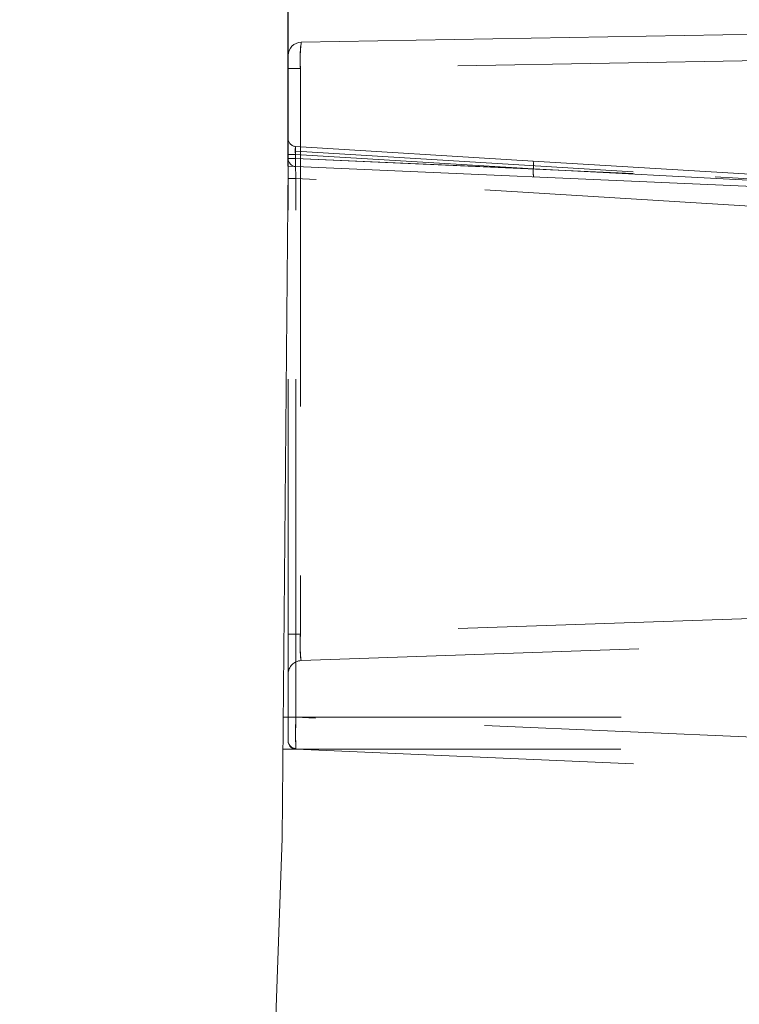
# Model space of a CAD drawing. Units: millimetres. Extents: x 0 to 507, y -3 to 297.
# Drawn here: x 295 to 298, y 234 to 238 of the extents above; entities that cross this region are included whole.
import ezdxf

# ---------------------------------------------------------------- set-up
doc = ezdxf.new("R2010")
doc.units = ezdxf.units.MM
doc.linetypes.add('HIDDEN', pattern=[1.905, 1.27, -0.635])
doc.layers.add('FORMAT', color=7, linetype='Continuous')
doc.styles.add('SLDTEXTSTYLE3', font='TXT', dxfattribs={"width": 0.75})
doc.dimstyles.new('SLDDIMSTYLE0', dxfattribs={"dimtxt": 3, "dimasz": 3, "dimexe": 0, "dimexo": 0.0625, "dimgap": 0.75, "dimtad": 2, "dimlfac": 10, "dimrnd": 1e-09, "dimzin": 12, "dimdsep": 46, "dimtxsty": 'SLDTEXTSTYLE3', "dimsah": 1, "dimcen": 0.09, "dimadec": 0, "dimazin": 3, "dimtfac": 1, "dimtofl": 0, "dimtmove": 0, "dimatfit": 3, "dimfxl": 0, "dimfrac": 2, "dimtolj": 1, "dimtzin": 12, "dimarcsym": 0})
doc.dimstyles.new('SLDDIMSTYLE1', dxfattribs={"dimtxt": 3, "dimasz": 3, "dimexe": 0, "dimexo": 0.0625, "dimgap": 0.75, "dimtad": 2, "dimdec": 0, "dimlfac": 10, "dimrnd": 1e-09, "dimzin": 12, "dimdsep": 46, "dimtxsty": 'SLDTEXTSTYLE3', "dimsah": 1, "dimcen": 0.09, "dimadec": 0, "dimazin": 3, "dimtfac": 1, "dimtofl": 0, "dimtmove": 0, "dimatfit": 3, "dimfxl": 0, "dimfrac": 2, "dimtolj": 1, "dimtzin": 12, "dimarcsym": 0})

# ---------------------------------------------------------------- blocks, each defined once
blk = doc.blocks.new('_D')
at = {"layer": 'FORMAT'}
for p, q in [((265.9704, 237.4762), (265.9704, 249.723)), ((295.9704, 237.4762), (295.9704, 249.723)), ((265.9704, 248.723), (295.9704, 248.723))]:
    blk.add_line(p, q, dxfattribs=at)
for points in [[(265.9704, 248.723), (268.9704, 247.973), (268.9704, 249.473)], [(295.9704, 248.723), (292.9704, 249.473), (292.9704, 247.973)]]:
    blk.add_solid(points, dxfattribs=at)
at = {"layer": 'FORMAT', "insert": (277.7279, 252.5902, 50.51), "char_height": 3, "attachment_point": 1, "style": 'SLDTEXTSTYLE3'}
blk.add_mtext('300', dxfattribs=at)
blk = doc.blocks.new('_D_4')
at = {"layer": 'FORMAT'}
for p, q in [((302.1644, 238.0492), (314.4704, 238.0492)), ((313.4704, 238.0492), (313.4704, 194.052)), ((280.9704, 194.052), (314.4704, 194.052))]:
    blk.add_line(p, q, dxfattribs=at)
for points in [[(313.4704, 238.0492), (312.7204, 235.0492), (314.2204, 235.0492)], [(313.4704, 194.052), (314.2204, 197.052), (312.7204, 197.052)]]:
    blk.add_solid(points, dxfattribs=at)
at = {"layer": 'FORMAT', "insert": (309.6032, 211.1792, 50.51), "char_height": 3, "attachment_point": 1, "rotation": 90, "style": 'SLDTEXTSTYLE3'}
blk.add_mtext('440', dxfattribs=at)

msp = doc.modelspace()

# ---------------------------------------------------------------- linework, layer by layer
at = {"color": 7, "linetype": 'Continuous', "lineweight": 15}
for p, q in [((296.0195, 237.942), (302.1644, 238.0492)), ((295.9704, 237.5049), (295.9704, 237.892)), ((295.9704, 237.4762), (295.9484, 234.952)), ((299.0704, 237.3408), (295.9704, 237.4762)), ((295.9484, 234.952), (295.8523, 232.2843))]:
    msp.add_line(p, q, dxfattribs=at)
at = {"color": 7, "linetype": 'HIDDEN', "lineweight": 0}
for p, q in [((297.8783, 237.8755), (296.0165, 237.843)), ((295.9704, 237.843), (296.0165, 237.843)), ((296.0165, 237.843), (296.0165, 235.7182)), ((295.9704, 237.5206), (295.9978, 237.5206)), ((295.9978, 237.5325), (295.9978, 237.5049)), ((295.9978, 237.5325), (295.9991, 237.5324)), ((295.9978, 237.5206), (295.9978, 237.5049)), ((295.9978, 237.5206), (296.892, 237.4659)), ((296.8912, 237.4958), (295.9986, 237.5504)), ((295.9991, 237.5324), (297.5753, 237.436)), ((295.9978, 237.5049), (295.9704, 237.5049)), ((295.9704, 237.5049), (295.9978, 237.5049)), ((295.9978, 237.5049), (295.9704, 237.5049)), ((295.9704, 237.5049), (295.9978, 237.5049)), ((295.9978, 237.5049), (295.9704, 237.5049)), ((295.9704, 237.5049), (295.9978, 237.5049)), ((295.9978, 237.5049), (295.9704, 237.5049)), ((295.9704, 237.5049), (295.9978, 237.5049)), ((295.9978, 237.5049), (295.9704, 237.5049)), ((295.9704, 237.5049), (295.9978, 237.5049)), ((295.9978, 237.5049), (295.9704, 237.5049)), ((295.9704, 237.5049), (295.9978, 237.5049)), ((295.9978, 237.5049), (295.9704, 237.5049)), ((295.9704, 237.5049), (295.9978, 237.5049)), ((295.9978, 237.5049), (295.9704, 237.5049)), ((295.9704, 237.5049), (295.9978, 237.5049)), ((295.9978, 237.5049), (295.9704, 237.5049)), ((295.9704, 237.5049), (295.9978, 237.5049)), ((295.9978, 237.5049), (296.892, 237.4659)), ((295.9978, 237.5049), (297.5753, 237.436)), ((297.9559, 237.4307), (296.8912, 237.4958)), ((295.9704, 237.4305), (295.9704, 237.4708)), ((296.892, 237.4659), (297.957, 237.41)), ((296.892, 237.4659), (297.9566, 237.4101)), ((295.9704, 237.4305), (295.9991, 237.4305)), ((295.9704, 235.4057), (295.9704, 237.4305)), ((297.9766, 237.3095), (295.9991, 237.4305)), ((295.9991, 235.4057), (295.9991, 237.4305)), ((297.5753, 237.436), (297.9571, 237.4152)), ((297.8783, 235.7832), (296.0165, 235.7182)), ((295.9704, 235.7182), (296.0165, 235.7182)), ((296.0187, 235.6185), (297.8739, 235.6833)), ((295.9523, 235.4057), (299.9704, 235.4057)), ((295.9991, 235.4057), (295.9704, 235.4057)), ((295.9704, 235.4057), (295.9704, 235.3158)), ((295.971, 235.4057), (295.9704, 235.3882)), ((297.9766, 235.3194), (295.9991, 235.4057)), ((295.9513, 235.2858), (299.9704, 235.2858)), ((295.9991, 235.2858), (297.9766, 235.1995))]:
    msp.add_line(p, q, dxfattribs=at)
at = {"color": 7, "linetype": 'Continuous', "lineweight": 15}
for centre, radius, start, end in [((296.0204, 237.892), 0.05, 90.9999, 180.0014), ((296.0004, 237.5049), 0.03, 179.9961, 267.5024)]:
    msp.add_arc(centre, radius, start, end, dxfattribs=at)
at = {"color": 7, "linetype": 'HIDDEN', "lineweight": 0}
for centre, radius, start, end in [((296.4965, 237.8777), 0.4813, 172.332, 184.1361), ((296.5997, 237.8746), 0.5841, 173.3732, 183.0948), ((296.0004, 237.5803), 0.03, 179.9982, 266.5003), ((296.0842, 237.5332), 0.0873, 168.6576, 188.3396), ((295.95, 237.5415), 0.0486, 349.3712, 10.6288), ((299.0634, 237.5038), 3.0652, 179.1288, 181.3709), ((299.0635, 237.5038), 3.0653, 179.1289, 181.3709), ((299.6015, 237.5061), 3.6032, 179.2962, 181.2035), ((299.6013, 237.5061), 3.603, 179.2962, 181.2035), ((296.805, 237.4786), 0.0879, 351.6906, 11.3083), ((296.9793, 237.4546), 0.088, 172.6758, 192.3118), ((296.5034, 235.679), 0.4885, 175.392, 187.1113), ((296.5034, 235.679), 0.4885, 175.3921, 187.1112), ((296.6093, 235.6813), 0.5939, 176.4353, 186.068), ((296.6093, 235.6813), 0.5939, 176.4353, 186.068), ((296.0204, 235.5685), 0.05, 91.9994, 180.0013), ((298.7272, 235.3458), 2.7288, 178.7413, 181.2587), ((298.7273, 235.3458), 2.7288, 178.7413, 181.2587), ((298.7272, 235.3458), 2.7287, 178.7413, 181.2587), ((299.3732, 235.3404), 3.3747, 178.89, 180.8847), ((296.0001, 235.3179), 0.0297, 180.6074, 267.5852), ((296.0004, 235.3158), 0.03, 179.9968, 267.5017), ((296.0004, 235.3158), 0.03, 179.9968, 267.5017)]:
    msp.add_arc(centre, radius, start, end, dxfattribs=at)

# ---------------------------------------------------------------- dimensions: what is measured, and where the dimension line sits
at = {"layer": 'FORMAT'}
dim = msp.add_linear_dim(base=(295.9704, 248.723), p1=(265.9704, 237.4762), p2=(295.9704, 237.4762), dimstyle='SLDDIMSTYLE0', dxfattribs=at)
dim.commit()
dim.dimension.update_dxf_attribs({"geometry": '_D', "text_midpoint": (282.2717, 248.723), "dimtype": 160})
dim = msp.add_linear_dim(base=(313.4704, 194.052), p1=(302.1644, 238.0492), p2=(280.9704, 194.052), angle=90, dimstyle='SLDDIMSTYLE1', dxfattribs=at)
dim.commit()
dim.dimension.update_dxf_attribs({"geometry": '_D_4', "text_midpoint": (313.4704, 215.7229), "dimtype": 160})

doc.saveas('drawing.dxf')
